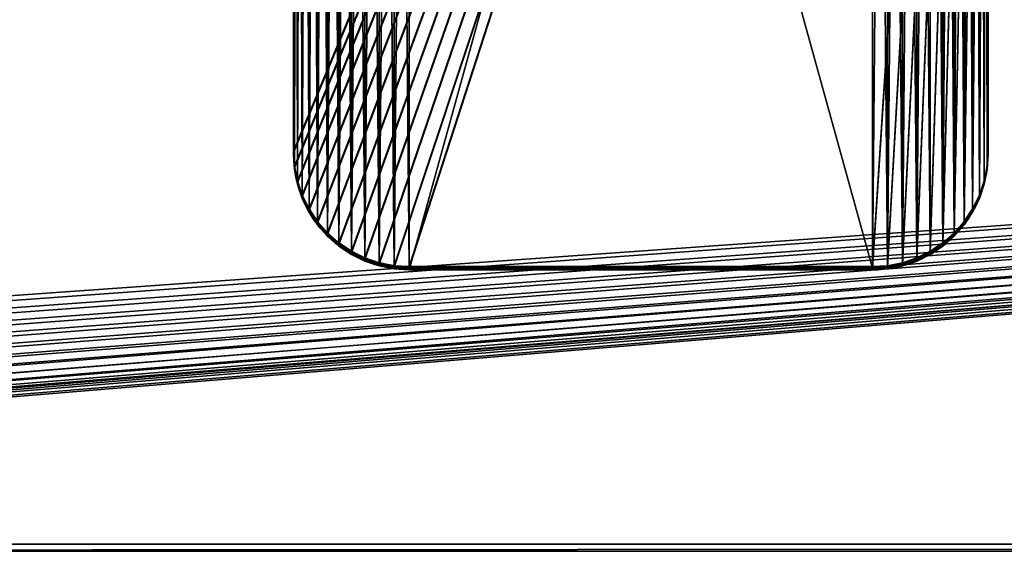
# Model space of a CAD drawing. Units: millimetres. Extents: x 0 to 1800, y 0 to 507.
# Drawn here: x 343 to 513, y 5 to 97 of the extents above; entities that cross this region are included whole.
import ezdxf

# ---------------------------------------------------------------- set-up
doc = ezdxf.new("R2010")
doc.units = ezdxf.units.MM
doc.header["$LTSCALE"] = 25.4
doc.layers.get('0').update_dxf_attribs({"true_color": 0xffffff})

# ---------------------------------------------------------------- blocks, each defined once
blk = doc.blocks.new('Group#2')
at = {"color": 236, "true_color": 0x800040}
for p, q in [((20, 1.26, 41.14), (1780, 1.26, 41.14)), ((20, 1.26, 41.14), (1780, 1.26, 41.14)), ((20, 0, 5.17), (1780, 0, 5.17)), ((20, 0, 5.17), (1780, 0, 5.17))]:
    blk.add_line(p, q, dxfattribs=at)
at = {"color": 27, "true_color": 0x785737}
mesh = blk.add_polyface(dxfattribs=at)
corners = [(0.17, 18.64, 40.54), (0, 149.17, 35.98), (0, 21.24, 40.45), (1800, 149.17, 35.98), (0.68, 16.07, 40.63), (1.52, 13.6, 40.71), (2.68, 11.25, 40.79), (4.13, 9.08, 40.87), (5.86, 7.11, 40.94), (7.82, 5.39, 41), (10, 3.93, 41.05), (12.35, 2.78, 41.09), (14.82, 1.94, 41.12), (17.39, 1.43, 41.14), (20, 1.26, 41.14), (1780, 1.26, 41.14), (1782.61, 1.43, 41.14), (1785.18, 1.94, 41.12), (1787.65, 2.78, 41.09), (1790, 3.93, 41.05), (1792.18, 5.39, 41), (1794.14, 7.11, 40.94), (1795.87, 9.08, 40.87), (1797.32, 11.25, 40.79), (1798.48, 13.6, 40.71), (1799.32, 16.07, 40.63), (1799.83, 18.64, 40.54), (1800, 21.24, 40.45)]
mesh.append_faces([[corners[k] for k in face] for face in [(0, 1, 2), (3, 26, 27)]], dxfattribs={"vtx0": -1, "color": 27})
mesh.append_faces([[corners[k] for k in face] for face in [(1, 0, 3)]], dxfattribs={"vtx0": -1, "vtx1": -1, "color": 27})
mesh.append_faces([[corners[k] for k in face] for face in [(3, 0, 4), (3, 4, 5), (3, 5, 6), (3, 6, 7), (3, 7, 8), (3, 8, 9), (3, 9, 10), (3, 10, 11), (3, 11, 12), (3, 12, 13), (3, 13, 14), (3, 14, 15), (3, 15, 16), (3, 16, 17), (3, 17, 18), (3, 18, 19), (3, 19, 20), (3, 20, 21), (3, 21, 22), (3, 22, 23), (3, 23, 24), (3, 24, 25), (3, 25, 26)]], dxfattribs={"vtx0": -1, "vtx2": -1, "color": 27})
mesh = blk.add_polyface(dxfattribs=at)
corners = [(1800, 147.91, 0), (0, 19.99, 4.47), (0, 147.91, 0), (0.17, 17.38, 4.56), (0.68, 14.81, 4.65), (1.52, 12.34, 4.73), (2.68, 9.99, 4.82), (4.13, 7.82, 4.89), (5.86, 5.85, 4.96), (7.82, 4.13, 5.02), (10, 2.68, 5.07), (12.35, 1.52, 5.11), (14.82, 0.68, 5.14), (17.39, 0.17, 5.16), (20, 0, 5.17), (1780, 0, 5.17), (1782.61, 0.17, 5.16), (1785.18, 0.68, 5.14), (1787.65, 1.52, 5.11), (1790, 2.68, 5.07), (1792.18, 4.13, 5.02), (1794.14, 5.85, 4.96), (1795.87, 7.82, 4.89), (1797.32, 9.99, 4.82), (1798.48, 12.34, 4.73), (1799.32, 14.81, 4.65), (1799.83, 17.38, 4.56), (1800, 19.99, 4.47)]
mesh.append_faces([[corners[k] for k in face] for face in [(0, 1, 2), (26, 0, 27)]], dxfattribs={"vtx0": -1, "color": 27})
mesh.append_faces([[corners[k] for k in face] for face in [(1, 0, 3), (3, 0, 4), (4, 0, 5), (5, 0, 6), (6, 0, 7), (7, 0, 8), (8, 0, 9), (9, 0, 10), (10, 0, 11), (11, 0, 12), (12, 0, 13), (13, 0, 14), (14, 0, 15), (15, 0, 16), (16, 0, 17), (17, 0, 18), (18, 0, 19), (19, 0, 20), (20, 0, 21), (21, 0, 22), (22, 0, 23), (23, 0, 24), (24, 0, 25), (25, 0, 26)]], dxfattribs={"vtx0": -1, "vtx1": -1, "color": 27})
mesh = blk.add_polyface(dxfattribs=at)
corners = [(1780, 1.26, 41.14), (20, 0, 5.17), (1780, 0, 5.17), (20, 1.26, 41.14)]
mesh.append_faces([[corners[k] for k in face] for face in [(0, 1, 2), (1, 0, 3)]], dxfattribs={"vtx0": -1, "color": 27})
blk = doc.blocks.new('Group#1')
at = {"color": 27, "true_color": 0x785737}
blk.add_blockref('Group#2', (0, 0, 8.41), dxfattribs=at)
blk = doc.blocks.new('Group#12')
at = {"color": 0}
for p, q in [((0, 270, 8), (0, 20, 8)), ((0, 270), (0, 20)), ((0, 270, 8), (0, 20, 8)), ((0, 270), (0, 20)), ((120, 20), (120, 270)), ((120, 20, 8), (120, 270, 8)), ((120, 20, 8), (120, 270, 8)), ((120, 20), (120, 270)), ((0, 20), (0, 20, 8)), ((0, 20), (0, 20, 8)), ((120, 20), (120, 20, 8)), ((120, 20), (120, 20, 8)), ((0.17, 17.39), (0.17, 17.39, 8)), ((0.17, 17.39), (0.17, 17.39, 8)), ((119.83, 17.39), (119.83, 17.39, 8)), ((119.83, 17.39), (119.83, 17.39, 8)), ((0.68, 14.82), (0.68, 14.82, 8)), ((0.68, 14.82), (0.68, 14.82, 8)), ((119.32, 14.82), (119.32, 14.82, 8)), ((119.32, 14.82), (119.32, 14.82, 8)), ((1.52, 12.35), (1.52, 12.35, 8)), ((1.52, 12.35), (1.52, 12.35, 8)), ((118.48, 12.35), (118.48, 12.35, 8)), ((118.48, 12.35), (118.48, 12.35, 8)), ((2.68, 10), (2.68, 10, 8)), ((2.68, 10), (2.68, 10, 8)), ((117.32, 10), (117.32, 10, 8)), ((117.32, 10), (117.32, 10, 8)), ((4.13, 7.82), (4.13, 7.82, 8)), ((4.13, 7.82), (4.13, 7.82, 8)), ((115.87, 7.82), (115.87, 7.82, 8)), ((115.87, 7.82), (115.87, 7.82, 8)), ((5.86, 5.86), (5.86, 5.86, 8)), ((5.86, 5.86), (5.86, 5.86, 8)), ((114.14, 5.86), (114.14, 5.86, 8)), ((114.14, 5.86), (114.14, 5.86, 8)), ((7.82, 4.13), (7.82, 4.13, 8)), ((7.82, 4.13), (7.82, 4.13, 8)), ((112.18, 4.13), (112.18, 4.13, 8)), ((112.18, 4.13), (112.18, 4.13, 8)), ((10, 2.68), (10, 2.68, 8)), ((10, 2.68), (10, 2.68, 8)), ((110, 2.68), (110, 2.68, 8)), ((110, 2.68), (110, 2.68, 8)), ((12.35, 1.52), (12.35, 1.52, 8)), ((12.35, 1.52), (12.35, 1.52, 8)), ((14.82, 0.68), (14.82, 0.68, 8)), ((14.82, 0.68), (14.82, 0.68, 8)), ((17.39, 0.17), (17.39, 0.17, 8)), ((17.39, 0.17), (17.39, 0.17, 8)), ((20, 0, 8), (100, 0, 8)), ((20, 0), (100, 0)), ((20, 0), (100, 0)), ((20, 0, 8), (100, 0, 8)), ((20, 0), (20, 0, 8)), ((20, 0), (20, 0, 8)), ((100, 0), (100, 0, 8)), ((100, 0), (100, 0, 8)), ((102.61, 0.17), (102.61, 0.17, 8)), ((102.61, 0.17), (102.61, 0.17, 8)), ((105.18, 0.68), (105.18, 0.68, 8)), ((105.18, 0.68), (105.18, 0.68, 8)), ((107.65, 1.52), (107.65, 1.52, 8)), ((107.65, 1.52), (107.65, 1.52, 8))]:
    blk.add_line(p, q, dxfattribs=at)
at = {"color": 0, "extrusion": (0, 0, -1)}
for centre in [(-20, 20), (-20, 20, -8), (-20, 20), (-20, 20, -8), (-20, 20), (-20, 20, -8), (-20, 20), (-20, 20, -8), (-20, 20), (-20, 20, -8), (-20, 20), (-20, 20, -8), (-20, 20), (-20, 20, -8), (-20, 20), (-20, 20, -8), (-20, 20, -8), (-20, 20), (-20, 20, -8), (-20, 20), (-20, 20, -8), (-20, 20), (-20, 20), (-20, 20, -8), (-20, 20), (-20, 20, -8)]:
    blk.add_arc(centre, 20, 270, 0, dxfattribs=at)
at = {"color": 0}
for centre in [(100, 20), (100, 20, 8), (100, 20), (100, 20, 8), (100, 20), (100, 20, 8), (100, 20), (100, 20, 8), (100, 20), (100, 20, 8), (100, 20), (100, 20, 8), (100, 20), (100, 20, 8), (100, 20, 8), (100, 20), (100, 20), (100, 20, 8), (100, 20), (100, 20, 8), (100, 20), (100, 20, 8), (100, 20), (100, 20, 8), (100, 20), (100, 20, 8)]:
    blk.add_arc(centre, 20, 270, 0, dxfattribs=at)
mesh = blk.add_polyface(dxfattribs=at)
corners = [(0.17, 17.39, 8), (0, 270, 8), (0, 20, 8), (0.17, 272.61, 8), (0.68, 14.82, 8), (0.68, 275.18, 8), (1.52, 12.35, 8), (1.52, 277.65, 8), (2.68, 10, 8), (2.68, 280, 8), (4.13, 7.82, 8), (4.13, 282.18, 8), (5.86, 5.86, 8), (5.86, 284.14, 8), (7.82, 4.13, 8), (7.82, 285.87, 8), (10, 2.68, 8), (10, 287.32, 8), (12.35, 1.52, 8), (12.35, 288.48, 8), (14.82, 0.68, 8), (14.82, 289.32, 8), (17.39, 0.17, 8), (17.39, 289.83, 8), (20, 0, 8), (20, 290, 8), (100, 0, 8), (100, 290, 8), (102.61, 0.17, 8), (102.61, 289.83, 8), (105.18, 0.68, 8), (105.18, 289.32, 8), (107.65, 1.52, 8), (107.65, 288.48, 8), (110, 2.68, 8), (110, 287.32, 8), (112.18, 4.13, 8), (112.18, 285.87, 8), (114.14, 5.86, 8), (114.14, 284.14, 8), (115.87, 7.82, 8), (115.87, 282.18, 8), (117.32, 10, 8), (117.32, 280, 8), (118.48, 12.35, 8), (118.48, 277.65, 8), (119.32, 14.82, 8), (119.32, 275.18, 8), (119.83, 17.39, 8), (119.83, 272.61, 8), (120, 20, 8), (120, 270, 8)]
mesh.append_faces([[corners[k] for k in face] for face in [(0, 1, 2), (49, 50, 51)]], dxfattribs={"vtx0": -1, "color": 0})
mesh.append_faces([[corners[k] for k in face] for face in [(1, 0, 3), (3, 4, 5), (5, 6, 7), (7, 8, 9), (9, 10, 11), (11, 12, 13), (13, 14, 15), (15, 16, 17), (17, 18, 19), (19, 20, 21), (21, 22, 23), (23, 24, 25), (25, 26, 27), (27, 28, 29), (29, 30, 31), (31, 32, 33), (33, 34, 35), (35, 36, 37), (37, 38, 39), (39, 40, 41), (41, 42, 43), (43, 44, 45), (45, 46, 47), (47, 48, 49)]], dxfattribs={"vtx0": -1, "vtx1": -1, "color": 0})
mesh.append_faces([[corners[k] for k in face] for face in [(3, 0, 4), (5, 4, 6), (7, 6, 8), (9, 8, 10), (11, 10, 12), (13, 12, 14), (15, 14, 16), (17, 16, 18), (19, 18, 20), (21, 20, 22), (23, 22, 24), (25, 24, 26), (27, 26, 28), (29, 28, 30), (31, 30, 32), (33, 32, 34), (35, 34, 36), (37, 36, 38), (39, 38, 40), (41, 40, 42), (43, 42, 44), (45, 44, 46), (47, 46, 48), (49, 48, 50)]], dxfattribs={"vtx0": -1, "vtx2": -1, "color": 0})
mesh = blk.add_polyface(dxfattribs=at)
corners = [(0.17, 272.61), (0, 20), (0, 270), (0.17, 17.39), (0.68, 275.18), (0.68, 14.82), (1.52, 277.65), (1.52, 12.35), (2.68, 280), (2.68, 10), (4.13, 282.18), (4.13, 7.82), (5.86, 284.14), (5.86, 5.86), (7.82, 285.87), (7.82, 4.13), (10, 287.32), (10, 2.68), (12.35, 288.48), (12.35, 1.52), (14.82, 289.32), (14.82, 0.68), (17.39, 289.83), (17.39, 0.17), (20, 290), (20, 0), (100, 290), (100, 0), (102.61, 289.83), (102.61, 0.17), (105.18, 289.32), (105.18, 0.68), (107.65, 288.48), (107.65, 1.52), (110, 287.32), (110, 2.68), (112.18, 4.13), (112.18, 285.87), (114.14, 284.14), (114.14, 5.86), (115.87, 282.18), (115.87, 7.82), (117.32, 280), (117.32, 10), (118.48, 277.65), (118.48, 12.35), (119.32, 275.18), (119.32, 14.82), (119.83, 272.61), (119.83, 17.39), (120, 270), (120, 20)]
mesh.append_faces([[corners[k] for k in face] for face in [(0, 1, 2), (49, 50, 51)]], dxfattribs={"vtx0": -1, "color": 0})
mesh.append_faces([[corners[k] for k in face] for face in [(1, 0, 3), (3, 4, 5), (5, 6, 7), (7, 8, 9), (9, 10, 11), (11, 12, 13), (13, 14, 15), (15, 16, 17), (17, 18, 19), (19, 20, 21), (21, 22, 23), (23, 24, 25), (25, 26, 27), (27, 28, 29), (29, 30, 31), (31, 32, 33), (33, 34, 35), (35, 34, 36), (36, 38, 39), (39, 40, 41), (41, 42, 43), (43, 44, 45), (45, 46, 47), (47, 48, 49)]], dxfattribs={"vtx0": -1, "vtx1": -1, "color": 0})
mesh.append_faces([[corners[k] for k in face] for face in [(3, 0, 4), (5, 4, 6), (7, 6, 8), (9, 8, 10), (11, 10, 12), (13, 12, 14), (15, 14, 16), (17, 16, 18), (19, 18, 20), (21, 20, 22), (23, 22, 24), (25, 24, 26), (27, 26, 28), (29, 28, 30), (31, 30, 32), (33, 32, 34), (36, 34, 37), (36, 37, 38), (39, 38, 40), (41, 40, 42), (43, 42, 44), (45, 44, 46), (47, 46, 48), (49, 48, 50)]], dxfattribs={"vtx0": -1, "vtx2": -1, "color": 0})
mesh = blk.add_polyface(dxfattribs=at)
corners = [(0, 270, 8), (0, 20), (0, 20, 8), (0, 270)]
mesh.append_faces([[corners[k] for k in face] for face in [(0, 1, 2), (1, 0, 3)]], dxfattribs={"vtx0": -1, "color": 0})
mesh = blk.add_polyface(dxfattribs=at)
corners = [(120, 270), (120, 20, 8), (120, 20), (120, 270, 8)]
mesh.append_faces([[corners[k] for k in face] for face in [(0, 1, 2), (1, 0, 3)]], dxfattribs={"vtx0": -1, "color": 0})
mesh = blk.add_polyface(dxfattribs=at)
corners = [(0, 20, 8), (0.17, 17.39), (0.17, 17.39, 8), (0, 20)]
mesh.append_faces([[corners[k] for k in face] for face in [(0, 1, 2), (1, 0, 3)]], dxfattribs={"vtx0": -1, "color": 0})
mesh = blk.add_polyface(dxfattribs=at)
corners = [(120, 20), (119.83, 17.39, 8), (119.83, 17.39), (120, 20, 8)]
mesh.append_faces([[corners[k] for k in face] for face in [(0, 1, 2), (1, 0, 3)]], dxfattribs={"vtx0": -1, "color": 0})
mesh = blk.add_polyface(dxfattribs=at)
corners = [(0.17, 17.39, 8), (0.68, 14.82), (0.68, 14.82, 8), (0.17, 17.39)]
mesh.append_faces([[corners[k] for k in face] for face in [(0, 1, 2), (1, 0, 3)]], dxfattribs={"vtx0": -1, "color": 0})
mesh = blk.add_polyface(dxfattribs=at)
corners = [(119.83, 17.39), (119.32, 14.82, 8), (119.32, 14.82), (119.83, 17.39, 8)]
mesh.append_faces([[corners[k] for k in face] for face in [(0, 1, 2), (1, 0, 3)]], dxfattribs={"vtx0": -1, "color": 0})
mesh = blk.add_polyface(dxfattribs=at)
corners = [(0.68, 14.82, 8), (1.52, 12.35), (1.52, 12.35, 8), (0.68, 14.82)]
mesh.append_faces([[corners[k] for k in face] for face in [(0, 1, 2), (1, 0, 3)]], dxfattribs={"vtx0": -1, "color": 0})
mesh = blk.add_polyface(dxfattribs=at)
corners = [(119.32, 14.82), (118.48, 12.35, 8), (118.48, 12.35), (119.32, 14.82, 8)]
mesh.append_faces([[corners[k] for k in face] for face in [(0, 1, 2), (1, 0, 3)]], dxfattribs={"vtx0": -1, "color": 0})
mesh = blk.add_polyface(dxfattribs=at)
corners = [(1.52, 12.35, 8), (2.68, 10), (2.68, 10, 8), (1.52, 12.35)]
mesh.append_faces([[corners[k] for k in face] for face in [(0, 1, 2), (1, 0, 3)]], dxfattribs={"vtx0": -1, "color": 0})
mesh = blk.add_polyface(dxfattribs=at)
corners = [(118.48, 12.35), (117.32, 10, 8), (117.32, 10), (118.48, 12.35, 8)]
mesh.append_faces([[corners[k] for k in face] for face in [(0, 1, 2), (1, 0, 3)]], dxfattribs={"vtx0": -1, "color": 0})
mesh = blk.add_polyface(dxfattribs=at)
corners = [(2.68, 10, 8), (4.13, 7.82), (4.13, 7.82, 8), (2.68, 10)]
mesh.append_faces([[corners[k] for k in face] for face in [(0, 1, 2), (1, 0, 3)]], dxfattribs={"vtx0": -1, "color": 0})
mesh = blk.add_polyface(dxfattribs=at)
corners = [(117.32, 10), (115.87, 7.82, 8), (115.87, 7.82), (117.32, 10, 8)]
mesh.append_faces([[corners[k] for k in face] for face in [(0, 1, 2), (1, 0, 3)]], dxfattribs={"vtx0": -1, "color": 0})
mesh = blk.add_polyface(dxfattribs=at)
corners = [(4.13, 7.82, 8), (5.86, 5.86), (5.86, 5.86, 8), (4.13, 7.82)]
mesh.append_faces([[corners[k] for k in face] for face in [(0, 1, 2), (1, 0, 3)]], dxfattribs={"vtx0": -1, "color": 0})
mesh = blk.add_polyface(dxfattribs=at)
corners = [(115.87, 7.82), (114.14, 5.86, 8), (114.14, 5.86), (115.87, 7.82, 8)]
mesh.append_faces([[corners[k] for k in face] for face in [(0, 1, 2), (1, 0, 3)]], dxfattribs={"vtx0": -1, "color": 0})
mesh = blk.add_polyface(dxfattribs=at)
corners = [(7.82, 4.13, 8), (5.86, 5.86), (7.82, 4.13), (5.86, 5.86, 8)]
mesh.append_faces([[corners[k] for k in face] for face in [(0, 1, 2), (1, 0, 3)]], dxfattribs={"vtx0": -1, "color": 0})
mesh = blk.add_polyface(dxfattribs=at)
corners = [(114.14, 5.86, 8), (112.18, 4.13), (114.14, 5.86), (112.18, 4.13, 8)]
mesh.append_faces([[corners[k] for k in face] for face in [(0, 1, 2), (1, 0, 3)]], dxfattribs={"vtx0": -1, "color": 0})
mesh = blk.add_polyface(dxfattribs=at)
corners = [(10, 2.68, 8), (7.82, 4.13), (10, 2.68), (7.82, 4.13, 8)]
mesh.append_faces([[corners[k] for k in face] for face in [(0, 1, 2), (1, 0, 3)]], dxfattribs={"vtx0": -1, "color": 0})
mesh = blk.add_polyface(dxfattribs=at)
corners = [(112.18, 4.13, 8), (110, 2.68), (112.18, 4.13), (110, 2.68, 8)]
mesh.append_faces([[corners[k] for k in face] for face in [(0, 1, 2), (1, 0, 3)]], dxfattribs={"vtx0": -1, "color": 0})
mesh = blk.add_polyface(dxfattribs=at)
corners = [(12.35, 1.52, 8), (10, 2.68), (12.35, 1.52), (10, 2.68, 8)]
mesh.append_faces([[corners[k] for k in face] for face in [(0, 1, 2), (1, 0, 3)]], dxfattribs={"vtx0": -1, "color": 0})
mesh = blk.add_polyface(dxfattribs=at)
corners = [(110, 2.68, 8), (107.65, 1.52), (110, 2.68), (107.65, 1.52, 8)]
mesh.append_faces([[corners[k] for k in face] for face in [(0, 1, 2), (1, 0, 3)]], dxfattribs={"vtx0": -1, "color": 0})
mesh = blk.add_polyface(dxfattribs=at)
corners = [(14.82, 0.68, 8), (12.35, 1.52), (14.82, 0.68), (12.35, 1.52, 8)]
mesh.append_faces([[corners[k] for k in face] for face in [(0, 1, 2), (1, 0, 3)]], dxfattribs={"vtx0": -1, "color": 0})
mesh = blk.add_polyface(dxfattribs=at)
corners = [(17.39, 0.17, 8), (14.82, 0.68), (17.39, 0.17), (14.82, 0.68, 8)]
mesh.append_faces([[corners[k] for k in face] for face in [(0, 1, 2), (1, 0, 3)]], dxfattribs={"vtx0": -1, "color": 0})
mesh = blk.add_polyface(dxfattribs=at)
corners = [(20, 0, 8), (17.39, 0.17), (20, 0), (17.39, 0.17, 8)]
mesh.append_faces([[corners[k] for k in face] for face in [(0, 1, 2), (1, 0, 3)]], dxfattribs={"vtx0": -1, "color": 0})
mesh = blk.add_polyface(dxfattribs=at)
corners = [(100, 0, 8), (20, 0), (100, 0), (20, 0, 8)]
mesh.append_faces([[corners[k] for k in face] for face in [(0, 1, 2), (1, 0, 3)]], dxfattribs={"vtx0": -1, "color": 0})
mesh = blk.add_polyface(dxfattribs=at)
corners = [(102.61, 0.17, 8), (100, 0), (102.61, 0.17), (100, 0, 8)]
mesh.append_faces([[corners[k] for k in face] for face in [(0, 1, 2), (1, 0, 3)]], dxfattribs={"vtx0": -1, "color": 0})
mesh = blk.add_polyface(dxfattribs=at)
corners = [(105.18, 0.68, 8), (102.61, 0.17), (105.18, 0.68), (102.61, 0.17, 8)]
mesh.append_faces([[corners[k] for k in face] for face in [(0, 1, 2), (1, 0, 3)]], dxfattribs={"vtx0": -1, "color": 0})
mesh = blk.add_polyface(dxfattribs=at)
corners = [(107.65, 1.52, 8), (105.18, 0.68), (107.65, 1.52), (105.18, 0.68, 8)]
mesh.append_faces([[corners[k] for k in face] for face in [(0, 1, 2), (1, 0, 3)]], dxfattribs={"vtx0": -1, "color": 0})
blk = doc.blocks.new('Group#6')
at = {"color": 0}
for p, q in [((-10, -39.97, 3.98), (-10, -329.37, 14.09)), ((-10, -39.97, 3.98), (-10, -329.37, 14.09)), ((-10, -40.24, -4.01), (-10, -329.65, 6.09)), ((-10, -40.24, -4.01), (-10, -329.65, 6.09)), ((110, -329.37, 14.09), (110, -79.52, 5.36)), ((110, -329.37, 14.09), (110, -79.52, 5.36)), ((110, -329.65, 6.09), (110, -79.8, -2.63)), ((110, -329.65, 6.09), (110, -79.8, -2.63)), ((-10, -329.65, 6.09), (-10, -329.37, 14.09)), ((-10, -329.65, 6.09), (-10, -329.37, 14.09)), ((110, -329.65, 6.09), (110, -329.37, 14.09)), ((110, -329.65, 6.09), (110, -329.37, 14.09)), ((-9.83, -332.26, 6.18), (-9.83, -331.98, 14.18)), ((-9.83, -332.26, 6.18), (-9.83, -331.98, 14.18)), ((109.83, -332.26, 6.18), (109.83, -331.98, 14.18)), ((109.83, -332.26, 6.18), (109.83, -331.98, 14.18)), ((-9.32, -334.82, 6.27), (-9.32, -334.54, 14.27)), ((-9.32, -334.82, 6.27), (-9.32, -334.54, 14.27)), ((109.32, -334.82, 6.27), (109.32, -334.54, 14.27)), ((109.32, -334.82, 6.27), (109.32, -334.54, 14.27)), ((-8.48, -337.3, 6.36), (-8.48, -337.02, 14.36)), ((-8.48, -337.3, 6.36), (-8.48, -337.02, 14.36)), ((108.48, -337.3, 6.36), (108.48, -337.02, 14.36)), ((108.48, -337.3, 6.36), (108.48, -337.02, 14.36)), ((-7.32, -339.64, 6.44), (-7.32, -339.36, 14.44)), ((-7.32, -339.64, 6.44), (-7.32, -339.36, 14.44)), ((107.32, -339.64, 6.44), (107.32, -339.36, 14.44)), ((107.32, -339.64, 6.44), (107.32, -339.36, 14.44)), ((-5.87, -341.82, 6.52), (-5.87, -341.54, 14.51)), ((-5.87, -341.82, 6.52), (-5.87, -341.54, 14.51)), ((105.87, -341.82, 6.52), (105.87, -341.54, 14.51)), ((105.87, -341.82, 6.52), (105.87, -341.54, 14.51)), ((-4.14, -343.78, 6.59), (-4.14, -343.5, 14.58)), ((-4.14, -343.78, 6.59), (-4.14, -343.5, 14.58)), ((104.14, -343.78, 6.59), (104.14, -343.5, 14.58)), ((104.14, -343.78, 6.59), (104.14, -343.5, 14.58)), ((-2.18, -345.51, 6.65), (-2.18, -345.23, 14.64)), ((-2.18, -345.51, 6.65), (-2.18, -345.23, 14.64)), ((102.18, -345.51, 6.65), (102.18, -345.23, 14.64)), ((102.18, -345.51, 6.65), (102.18, -345.23, 14.64)), ((0, -346.96, 6.7), (0, -346.68, 14.69)), ((0, -346.96, 6.7), (0, -346.68, 14.69)), ((100, -346.96, 6.7), (100, -346.68, 14.69)), ((100, -346.96, 6.7), (100, -346.68, 14.69)), ((2.35, -348.11, 6.74), (2.35, -347.84, 14.73)), ((2.35, -348.11, 6.74), (2.35, -347.84, 14.73)), ((97.65, -348.11, 6.74), (97.65, -347.84, 14.73)), ((97.65, -348.11, 6.74), (97.65, -347.84, 14.73)), ((4.82, -348.96, 6.77), (4.82, -348.68, 14.76)), ((4.82, -348.96, 6.77), (4.82, -348.68, 14.76)), ((7.39, -349.47, 6.79), (7.39, -349.19, 14.78)), ((7.39, -349.47, 6.79), (7.39, -349.19, 14.78)), ((10, -349.36, 14.79), (90, -349.36, 14.79)), ((10, -349.64, 6.79), (10, -349.36, 14.79)), ((10, -349.64, 6.79), (10, -349.36, 14.79)), ((10, -349.36, 14.79), (90, -349.36, 14.79)), ((10, -349.64, 6.79), (90, -349.64, 6.79)), ((10, -349.64, 6.79), (90, -349.64, 6.79)), ((90, -349.64, 6.79), (90, -349.36, 14.79)), ((90, -349.64, 6.79), (90, -349.36, 14.79)), ((92.61, -349.47, 6.79), (92.61, -349.19, 14.78)), ((92.61, -349.47, 6.79), (92.61, -349.19, 14.78)), ((95.18, -348.96, 6.77), (95.18, -348.68, 14.76)), ((95.18, -348.96, 6.77), (95.18, -348.68, 14.76))]:
    blk.add_line(p, q, dxfattribs=at)
at = {"color": 0, "extrusion": (0, -0.034899, -0.999391)}
for centre in [(10, 329.66, -2.59), (10, 329.66, -2.59), (10, 329.66, -2.59), (10, 329.66, -2.59), (10, 329.66, -2.59), (10, 329.66, -2.59), (10, 329.66, -2.59), (10, 329.66, -2.59), (10, 329.66, -2.59), (10, 329.66, -2.59), (10, 329.66, -2.59), (10, 329.66, -2.59), (10, 329.66, -2.59), (10, 329.66, 5.41), (10, 329.66, 5.41), (10, 329.66, 5.41), (10, 329.66, 5.41), (10, 329.66, 5.41), (10, 329.66, 5.41), (10, 329.66, 5.41), (10, 329.66, 5.41), (10, 329.66, 5.41), (10, 329.66, 5.41), (10, 329.66, 5.41), (10, 329.66, 5.41), (10, 329.66, 5.41)]:
    blk.add_arc(centre, 20, 90, 180, dxfattribs=at)
at = {"color": 0, "extrusion": (7.09975e-32, 0.034899, 0.999391)}
for centre in [(-90, 329.66, 2.59), (-90, 329.66, 2.59), (-90, 329.66, 2.59), (-90, 329.66, 2.59), (-90, 329.66, 2.59), (-90, 329.66, 2.59), (-90, 329.66, 2.59), (-90, 329.66, 2.59), (-90, 329.66, 2.59), (-90, 329.66, 2.59), (-90, 329.66, 2.59), (-90, 329.66, 2.59), (-90, 329.66, 2.59), (-90, 329.66, -5.41), (-90, 329.66, -5.41), (-90, 329.66, -5.41), (-90, 329.66, -5.41), (-90, 329.66, -5.41), (-90, 329.66, -5.41), (-90, 329.66, -5.41), (-90, 329.66, -5.41), (-90, 329.66, -5.41), (-90, 329.66, -5.41), (-90, 329.66, -5.41), (-90, 329.66, -5.41), (-90, 329.66, -5.41)]:
    blk.add_arc(centre, 20, 90, 180, dxfattribs=at)
at = {"color": 0}
mesh = blk.add_polyface(dxfattribs=at)
corners = [(-10, -329.37, 14.09), (-10, -40.24, -4.01), (-10, -329.65, 6.09), (-10, -39.97, 3.98)]
mesh.append_faces([[corners[k] for k in face] for face in [(0, 1, 2), (1, 0, 3)]], dxfattribs={"vtx0": -1, "color": 0})
mesh = blk.add_polyface(dxfattribs=at)
corners = [(-10, -329.37, 14.09), (110, -39.97, 3.98), (-10, -39.97, 3.98), (-9.83, -331.98, 14.18), (-9.32, -334.54, 14.27), (-8.48, -337.02, 14.36), (-7.32, -339.36, 14.44), (-5.87, -341.54, 14.51), (-4.14, -343.5, 14.58), (-2.18, -345.23, 14.64), (0, -346.68, 14.69), (2.35, -347.84, 14.73), (4.82, -348.68, 14.76), (7.39, -349.19, 14.78), (10, -349.36, 14.79), (90, -349.36, 14.79), (92.61, -349.19, 14.78), (95.18, -348.68, 14.76), (97.65, -347.84, 14.73), (100, -346.68, 14.69), (102.18, -345.23, 14.64), (104.14, -343.5, 14.58), (105.87, -341.54, 14.51), (107.32, -339.36, 14.44), (108.48, -337.02, 14.36), (109.32, -334.54, 14.27), (109.83, -331.98, 14.18), (110, -329.37, 14.09), (110, -79.52, 5.36)]
mesh.append_faces([[corners[k] for k in face] for face in [(0, 1, 2), (1, 27, 28)]], dxfattribs={"vtx0": -1, "color": 0})
mesh.append_faces([[corners[k] for k in face] for face in [(1, 0, 3), (1, 3, 4), (1, 4, 5), (1, 5, 6), (1, 6, 7), (1, 7, 8), (1, 8, 9), (1, 9, 10), (1, 10, 11), (1, 11, 12), (1, 12, 13), (1, 13, 14), (1, 14, 15), (1, 15, 16), (1, 16, 17), (1, 17, 18), (1, 18, 19), (1, 19, 20), (1, 20, 21), (1, 21, 22), (1, 22, 23), (1, 23, 24), (1, 24, 25), (1, 25, 26), (1, 26, 27)]], dxfattribs={"vtx0": -1, "vtx2": -1, "color": 0})
mesh = blk.add_polyface(dxfattribs=at)
corners = [(110, -40.24, -4.01), (-10, -329.65, 6.09), (-10, -40.24, -4.01), (-9.83, -332.26, 6.18), (-9.32, -334.82, 6.27), (-8.48, -337.3, 6.36), (-7.32, -339.64, 6.44), (-5.87, -341.82, 6.52), (-4.14, -343.78, 6.59), (-2.18, -345.51, 6.65), (0, -346.96, 6.7), (2.35, -348.11, 6.74), (4.82, -348.96, 6.77), (7.39, -349.47, 6.79), (10, -349.64, 6.79), (90, -349.64, 6.79), (92.61, -349.47, 6.79), (95.18, -348.96, 6.77), (97.65, -348.11, 6.74), (100, -346.96, 6.7), (102.18, -345.51, 6.65), (104.14, -343.78, 6.59), (105.87, -341.82, 6.52), (107.32, -339.64, 6.44), (108.48, -337.3, 6.36), (109.32, -334.82, 6.27), (109.83, -332.26, 6.18), (110, -329.65, 6.09), (110, -79.8, -2.63)]
mesh.append_faces([[corners[k] for k in face] for face in [(0, 1, 2), (27, 0, 28)]], dxfattribs={"vtx0": -1, "color": 0})
mesh.append_faces([[corners[k] for k in face] for face in [(1, 0, 3), (3, 0, 4), (4, 0, 5), (5, 0, 6), (6, 0, 7), (7, 0, 8), (8, 0, 9), (9, 0, 10), (10, 0, 11), (11, 0, 12), (12, 0, 13), (13, 0, 14), (14, 0, 15), (15, 0, 16), (16, 0, 17), (17, 0, 18), (18, 0, 19), (19, 0, 20), (20, 0, 21), (21, 0, 22), (22, 0, 23), (23, 0, 24), (24, 0, 25), (25, 0, 26), (26, 0, 27)]], dxfattribs={"vtx0": -1, "vtx1": -1, "color": 0})
mesh = blk.add_polyface(dxfattribs=at)
corners = [(110, -79.8, -2.63), (110, -329.37, 14.09), (110, -329.65, 6.09), (110, -79.52, 5.36), (110, -40.24, -4.01), (110, -39.97, 3.98)]
mesh.append_faces([[corners[k] for k in face] for face in [(0, 1, 2), (3, 4, 5)]], dxfattribs={"vtx0": -1, "color": 0})
mesh.append_faces([[corners[k] for k in face] for face in [(1, 0, 3)]], dxfattribs={"vtx0": -1, "vtx1": -1, "color": 0})
mesh.append_faces([[corners[k] for k in face] for face in [(3, 0, 4)]], dxfattribs={"vtx0": -1, "vtx2": -1, "color": 0})
mesh = blk.add_polyface(dxfattribs=at)
corners = [(-9.83, -331.98, 14.18), (-10, -329.65, 6.09), (-9.83, -332.26, 6.18), (-10, -329.37, 14.09)]
mesh.append_faces([[corners[k] for k in face] for face in [(0, 1, 2), (1, 0, 3)]], dxfattribs={"vtx0": -1, "color": 0})
mesh = blk.add_polyface(dxfattribs=at)
corners = [(110, -329.65, 6.09), (109.83, -331.98, 14.18), (109.83, -332.26, 6.18), (110, -329.37, 14.09)]
mesh.append_faces([[corners[k] for k in face] for face in [(0, 1, 2), (1, 0, 3)]], dxfattribs={"vtx0": -1, "color": 0})
mesh = blk.add_polyface(dxfattribs=at)
corners = [(-9.32, -334.54, 14.27), (-9.83, -332.26, 6.18), (-9.32, -334.82, 6.27), (-9.83, -331.98, 14.18)]
mesh.append_faces([[corners[k] for k in face] for face in [(0, 1, 2), (1, 0, 3)]], dxfattribs={"vtx0": -1, "color": 0})
mesh = blk.add_polyface(dxfattribs=at)
corners = [(109.83, -332.26, 6.18), (109.32, -334.54, 14.27), (109.32, -334.82, 6.27), (109.83, -331.98, 14.18)]
mesh.append_faces([[corners[k] for k in face] for face in [(0, 1, 2), (1, 0, 3)]], dxfattribs={"vtx0": -1, "color": 0})
mesh = blk.add_polyface(dxfattribs=at)
corners = [(-8.48, -337.02, 14.36), (-9.32, -334.82, 6.27), (-8.48, -337.3, 6.36), (-9.32, -334.54, 14.27)]
mesh.append_faces([[corners[k] for k in face] for face in [(0, 1, 2), (1, 0, 3)]], dxfattribs={"vtx0": -1, "color": 0})
mesh = blk.add_polyface(dxfattribs=at)
corners = [(109.32, -334.82, 6.27), (108.48, -337.02, 14.36), (108.48, -337.3, 6.36), (109.32, -334.54, 14.27)]
mesh.append_faces([[corners[k] for k in face] for face in [(0, 1, 2), (1, 0, 3)]], dxfattribs={"vtx0": -1, "color": 0})
mesh = blk.add_polyface(dxfattribs=at)
corners = [(-7.32, -339.36, 14.44), (-8.48, -337.3, 6.36), (-7.32, -339.64, 6.44), (-8.48, -337.02, 14.36)]
mesh.append_faces([[corners[k] for k in face] for face in [(0, 1, 2), (1, 0, 3)]], dxfattribs={"vtx0": -1, "color": 0})
mesh = blk.add_polyface(dxfattribs=at)
corners = [(108.48, -337.3, 6.36), (107.32, -339.36, 14.44), (107.32, -339.64, 6.44), (108.48, -337.02, 14.36)]
mesh.append_faces([[corners[k] for k in face] for face in [(0, 1, 2), (1, 0, 3)]], dxfattribs={"vtx0": -1, "color": 0})
mesh = blk.add_polyface(dxfattribs=at)
corners = [(-5.87, -341.54, 14.51), (-7.32, -339.64, 6.44), (-5.87, -341.82, 6.52), (-7.32, -339.36, 14.44)]
mesh.append_faces([[corners[k] for k in face] for face in [(0, 1, 2), (1, 0, 3)]], dxfattribs={"vtx0": -1, "color": 0})
mesh = blk.add_polyface(dxfattribs=at)
corners = [(107.32, -339.64, 6.44), (105.87, -341.54, 14.51), (105.87, -341.82, 6.52), (107.32, -339.36, 14.44)]
mesh.append_faces([[corners[k] for k in face] for face in [(0, 1, 2), (1, 0, 3)]], dxfattribs={"vtx0": -1, "color": 0})
mesh = blk.add_polyface(dxfattribs=at)
corners = [(-4.14, -343.5, 14.58), (-5.87, -341.82, 6.52), (-4.14, -343.78, 6.59), (-5.87, -341.54, 14.51)]
mesh.append_faces([[corners[k] for k in face] for face in [(0, 1, 2), (1, 0, 3)]], dxfattribs={"vtx0": -1, "color": 0})
mesh = blk.add_polyface(dxfattribs=at)
corners = [(105.87, -341.82, 6.52), (104.14, -343.5, 14.58), (104.14, -343.78, 6.59), (105.87, -341.54, 14.51)]
mesh.append_faces([[corners[k] for k in face] for face in [(0, 1, 2), (1, 0, 3)]], dxfattribs={"vtx0": -1, "color": 0})
mesh = blk.add_polyface(dxfattribs=at)
corners = [(-2.18, -345.51, 6.65), (-4.14, -343.5, 14.58), (-4.14, -343.78, 6.59), (-2.18, -345.23, 14.64)]
mesh.append_faces([[corners[k] for k in face] for face in [(0, 1, 2), (1, 0, 3)]], dxfattribs={"vtx0": -1, "color": 0})
mesh = blk.add_polyface(dxfattribs=at)
corners = [(104.14, -343.5, 14.58), (102.18, -345.51, 6.65), (104.14, -343.78, 6.59), (102.18, -345.23, 14.64)]
mesh.append_faces([[corners[k] for k in face] for face in [(0, 1, 2), (1, 0, 3)]], dxfattribs={"vtx0": -1, "color": 0})
mesh = blk.add_polyface(dxfattribs=at)
corners = [(0, -346.96, 6.7), (-2.18, -345.23, 14.64), (-2.18, -345.51, 6.65), (0, -346.68, 14.69)]
mesh.append_faces([[corners[k] for k in face] for face in [(0, 1, 2), (1, 0, 3)]], dxfattribs={"vtx0": -1, "color": 0})
mesh = blk.add_polyface(dxfattribs=at)
corners = [(102.18, -345.23, 14.64), (100, -346.96, 6.7), (102.18, -345.51, 6.65), (100, -346.68, 14.69)]
mesh.append_faces([[corners[k] for k in face] for face in [(0, 1, 2), (1, 0, 3)]], dxfattribs={"vtx0": -1, "color": 0})
mesh = blk.add_polyface(dxfattribs=at)
corners = [(2.35, -348.11, 6.74), (0, -346.68, 14.69), (0, -346.96, 6.7), (2.35, -347.84, 14.73)]
mesh.append_faces([[corners[k] for k in face] for face in [(0, 1, 2), (1, 0, 3)]], dxfattribs={"vtx0": -1, "color": 0})
mesh = blk.add_polyface(dxfattribs=at)
corners = [(100, -346.68, 14.69), (97.65, -348.11, 6.74), (100, -346.96, 6.7), (97.65, -347.84, 14.73)]
mesh.append_faces([[corners[k] for k in face] for face in [(0, 1, 2), (1, 0, 3)]], dxfattribs={"vtx0": -1, "color": 0})
mesh = blk.add_polyface(dxfattribs=at)
corners = [(4.82, -348.96, 6.77), (2.35, -347.84, 14.73), (2.35, -348.11, 6.74), (4.82, -348.68, 14.76)]
mesh.append_faces([[corners[k] for k in face] for face in [(0, 1, 2), (1, 0, 3)]], dxfattribs={"vtx0": -1, "color": 0})
mesh = blk.add_polyface(dxfattribs=at)
corners = [(97.65, -347.84, 14.73), (95.18, -348.96, 6.77), (97.65, -348.11, 6.74), (95.18, -348.68, 14.76)]
mesh.append_faces([[corners[k] for k in face] for face in [(0, 1, 2), (1, 0, 3)]], dxfattribs={"vtx0": -1, "color": 0})
mesh = blk.add_polyface(dxfattribs=at)
corners = [(7.39, -349.47, 6.79), (4.82, -348.68, 14.76), (4.82, -348.96, 6.77), (7.39, -349.19, 14.78)]
mesh.append_faces([[corners[k] for k in face] for face in [(0, 1, 2), (1, 0, 3)]], dxfattribs={"vtx0": -1, "color": 0})
mesh = blk.add_polyface(dxfattribs=at)
corners = [(10, -349.64, 6.79), (7.39, -349.19, 14.78), (7.39, -349.47, 6.79), (10, -349.36, 14.79)]
mesh.append_faces([[corners[k] for k in face] for face in [(0, 1, 2), (1, 0, 3)]], dxfattribs={"vtx0": -1, "color": 0})
mesh = blk.add_polyface(dxfattribs=at)
corners = [(90, -349.36, 14.79), (10, -349.64, 6.79), (90, -349.64, 6.79), (10, -349.36, 14.79)]
mesh.append_faces([[corners[k] for k in face] for face in [(0, 1, 2), (1, 0, 3)]], dxfattribs={"vtx0": -1, "color": 0})
mesh = blk.add_polyface(dxfattribs=at)
corners = [(92.61, -349.19, 14.78), (90, -349.64, 6.79), (92.61, -349.47, 6.79), (90, -349.36, 14.79)]
mesh.append_faces([[corners[k] for k in face] for face in [(0, 1, 2), (1, 0, 3)]], dxfattribs={"vtx0": -1, "color": 0})
mesh = blk.add_polyface(dxfattribs=at)
corners = [(95.18, -348.68, 14.76), (92.61, -349.47, 6.79), (95.18, -348.96, 6.77), (92.61, -349.19, 14.78)]
mesh.append_faces([[corners[k] for k in face] for face in [(0, 1, 2), (1, 0, 3)]], dxfattribs={"vtx0": -1, "color": 0})
blk = doc.blocks.new('Group#14')
at = {"color": 236, "true_color": 0x800040}
blk.add_blockref('Group#6', (400, 403.76, 406.42), dxfattribs=at)
at = {"color": 236, "true_color": 0x800040, "extrusion": (0, 0.034899, 0.999391), "rotation": 180}
blk.add_blockref('Group#12', (-390, -39.67, 406.85), dxfattribs=at)

msp = doc.modelspace()

# ---------------------------------------------------------------- block references
at = {"color": 0}
for name, p in [('Group#14', (0, -0.17)), ('Group#1', (0, 5, 409.35))]:
    msp.add_blockref(name, p, dxfattribs=at)

doc.saveas('drawing.dxf')
